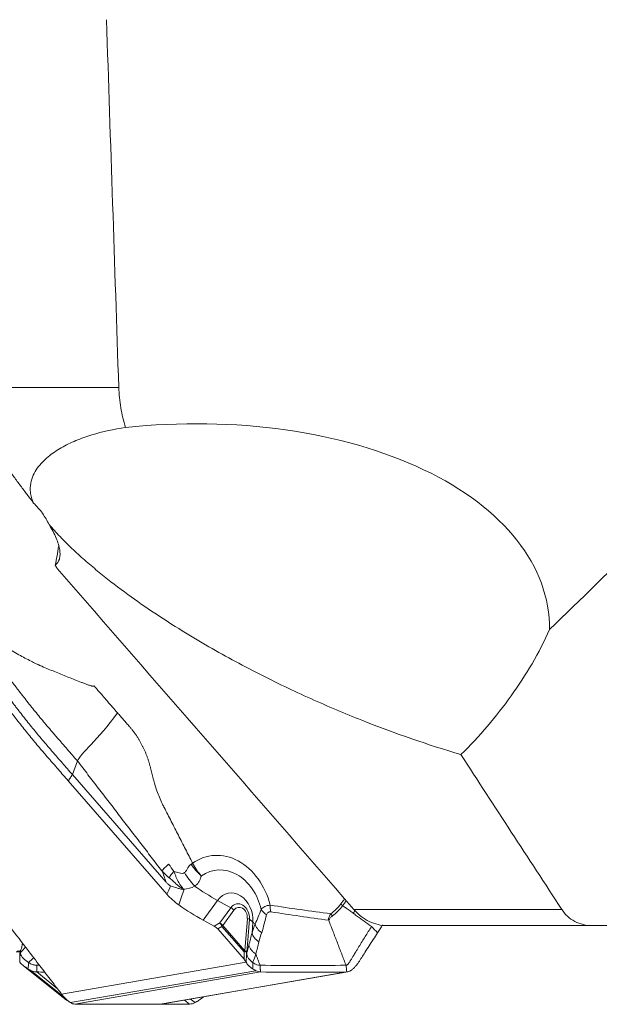
# Model space of a CAD drawing. Units: millimetres. Extents: x -92 to 112, y -80 to 28.
# Drawn here: x -75 to -65, y -63 to -46 of the extents above; entities that cross this region are included whole.
import ezdxf

# ---------------------------------------------------------------- set-up
doc = ezdxf.new("R2010")
doc.units = ezdxf.units.MM
doc.layers.add('1', color=4, linetype='CONTINUOUS')

msp = doc.modelspace()

# ---------------------------------------------------------------- linework, layer by layer
at = {"layer": '1', "lineweight": 18}
for p, q in [((-76.159, -52.105), (-73.039, -52.105)), ((-73.858, -58.943), (-73.769, -58.702)), ((-73.858, -58.943), (-72.203, -60.844)), ((-72.187, -61.058), (-73.931, -59.055)), ((-71.549, -61.514), (-71.295, -61.164)), ((-71.058, -61.294), (-71.295, -61.164)), ((-71.254, -61.564), (-71.058, -61.294)), ((-71.004, -61.336), (-71.2, -61.606)), ((-68.886, -61.324), (-65.214, -61.324)), ((-71.352, -61.622), (-71.549, -61.514)), ((-70.81, -62.055), (-70.768, -61.482)), ((-70.732, -61.495), (-70.769, -62.012)), ((-70.732, -61.495), (-70.671, -61.55)), ((-70.671, -61.55), (-70.685, -61.739)), ((-71.254, -61.564), (-71.352, -61.622)), ((-71.292, -61.67), (-71.216, -61.625)), ((-70.826, -62.204), (-71.292, -61.67)), ((-71.216, -61.625), (-70.825, -62.074)), ((-70.81, -62.055), (-71.2, -61.606)), ((-64.672, -61.61), (-68.304, -61.61)), ((-74.739, -61.921), (-74.755, -62.012)), ((-70.825, -62.074), (-70.826, -62.204)), ((-74.721, -62.318), (-74.023, -62.88)), ((-74.001, -62.876), (-74.585, -62.406)), ((-74.048, -62.82), (-70.789, -62.258)), ((-73.89, -62.971), (-70.616, -62.406)), ((-74.122, -62.724), (-74.489, -62.429)), ((-73.815, -62.995), (-70.535, -62.429)), ((-72.293, -62.995), (-69.013, -62.429)), ((-72.272, -62.993), (-68.993, -62.427)), ((-71.789, -62.995), (-71.876, -62.925)), ((-71.692, -62.971), (-71.771, -62.907))]:
    msp.add_line(p, q, dxfattribs=at)
at = {"layer": '1', "lineweight": 18, "extrusion": (0, 0, -1)}
for centre, major_axis, ratio, start_param, end_param in [((-0.02, 665.892), (7.379, -1556.135), 0.055347, 1.091489, 1.096186), ((-72.358, -56.773), (-6.919, -0.604), 0.57523, 1.539802, -3.088266), ((-73.362, -62.671), (-0.482, -2.611), 0.46516, -2.540854, -2.428091), ((-80.175, -72.032), (-8.401, -12.818), 0.092987, -2.679382, -2.656409), ((-79.786, -71.932), (-8.007, -12.78), 0.129289, -2.677474, -2.636965), ((-71.359, -61.675), (0.0887, -0.0613), 0.453641, -1.796732, -1.05892), ((-70.872, -62.235), (0.091, -0.0995), 0.402647, -1.510261, -1.007636)]:
    msp.add_ellipse(centre, major_axis=major_axis, ratio=ratio, start_param=start_param, end_param=end_param, dxfattribs=at)
at = {"layer": '1', "lineweight": 18}
for centre, major_axis, ratio, start_param, end_param in [((-71.235, -61.512), (-0.196, 1.132), 0.789007, -1.474799, 0.362621), ((-71.547, -60.662), (0.377, -0.467), 0.466919, -1.906253, -1.409704), ((-71.197, -61.505), (0.15, -0.87), 0.789007, 1.6426, -2.779784), ((-71.136, -60.001), (1.778, -1.289), 0.487043, -1.536051, -1.315834), ((-71.024, -61.475), (0.076, -0.438), 0.789007, 1.266381, -2.486077), ((-70.916, -61.456), (0.04, -0.229), 0.789007, 1.266381, -2.486077), ((-71.39, -60.351), (-1.778, 1.289), 0.487043, 1.593018, 1.825759), ((-71.065, -61.347), (0.081, -0.0587), 0.487043, 1.127627, 1.825759), ((-70.902, -61.454), (-0.029, 0.166), 0.789007, -1.875212, 0.655516), ((-70.259, -61.269), (-0.288, 0.084), 0.697465, 0.653639, 1.15541), ((-70.183, -61.218), (0.045, 0.297), 0.594149, 1.76646, 2.188381), ((-70.829, -61.493), (-0.0997, 0.0072), 0.184153, -2.907855, -2.209724), ((-68.534, -61.61), (-2.19, 0.158), 0.184153, 0.233737, 0.306023), ((-69.231, -61.392), (0.0602, -0.0798), 0.569291, -1.855646, -1.395723), ((-71.261, -61.617), (-0.0507, 0.0862), 0.364795, -1.875571, -1.137759), ((-71.261, -61.617), (0.081, -0.0587), 0.487043, 1.127627, 1.825759), ((-71.261, -61.617), (0.0754, 0.0657), 0.374509, -1.279563, -1.017764), ((-70.345, -61.585), (-0.284, 0.097), 0.706557, 0.431734, 1.185977), ((-70.393, -61.747), (-0.29, 0.075), 0.6893, 0.319648, 1.132578), ((-74.818, -62.065), (0.0998, 0.0057), 0.067656, -1.888654, -1.245756), ((-74.818, -62.065), (0.0984, -0.0181), 0.0802, 1.252884, 1.717898), ((-70.87, -62.065), (0.0754, 0.0657), 0.374509, -1.279563, -1.017764), ((-70.87, -62.065), (0.1, -0.0008), 0.088204, -1.100985, -0.458087), ((-70.87, -62.065), (0.0997, -0.0072), 0.184153, 0.466855, 0.931869)]:
    msp.add_ellipse(centre, major_axis=major_axis, ratio=ratio, start_param=start_param, end_param=end_param, dxfattribs=at)
for points, knots in [([(-76.159, -52.105), (-76.101, -52.148), (-76.042, -52.198), (-75.925, -52.312), (-75.867, -52.374), (-75.748, -52.512), (-75.688, -52.587), (-75.594, -52.709), (-75.562, -52.751), (-75.497, -52.838), (-75.464, -52.883), (-75.365, -53.02), (-75.297, -53.116), (-75.19, -53.267), (-75.153, -53.319), (-75.08, -53.422), (-75.042, -53.474), (-74.967, -53.579), (-74.929, -53.632), (-74.851, -53.739), (-74.812, -53.792), (-74.734, -53.897), (-74.696, -53.948), (-74.619, -54.049), (-74.58, -54.1), (-74.543, -54.148)], [0, 0, 0, 0, 0.125, 0.125, 0.25, 0.25, 0.375, 0.375, 0.4375, 0.4375, 0.5, 0.5, 0.625, 0.625, 0.6875, 0.6875, 0.75, 0.75, 0.8125, 0.8125, 0.875, 0.875, 0.9375, 0.9375, 1, 1, 1, 1]), ([(-72.92, -52.813), (-72.955, -52.699), (-72.983, -52.583), (-73.013, -52.406), (-73.021, -52.346), (-73.033, -52.226), (-73.037, -52.165), (-73.039, -52.105)], [0, 0, 0, 0, 0.5, 0.5, 0.75, 0.75, 1, 1, 1, 1]), ([(-74.543, -54.148), (-74.559, -54.115), (-74.571, -54.082), (-74.589, -54.02), (-74.595, -53.989), (-74.606, -53.902), (-74.603, -53.847), (-74.584, -53.746), (-74.569, -53.7), (-74.529, -53.612), (-74.505, -53.572), (-74.423, -53.456), (-74.358, -53.39), (-74.215, -53.271), (-74.137, -53.219), (-73.972, -53.124), (-73.885, -53.083), (-73.705, -53.008), (-73.612, -52.974), (-73.325, -52.887), (-73.125, -52.844), (-72.92, -52.813)], [0, 0, 0, 0, 0.03125, 0.03125, 0.0625, 0.0625, 0.125, 0.125, 0.1875, 0.1875, 0.25, 0.25, 0.375, 0.375, 0.5, 0.5, 0.625, 0.625, 0.75, 0.75, 1, 1, 1, 1]), ([(-65.43, -56.382), (-64.878, -55.845), (-64.326, -55.309), (-63.127, -54.143), (-62.48, -53.513), (-61.833, -52.884)], [0, 0, 0, 0, 0.460172, 0.460172, 1, 1, 1, 1]), ([(-74.269, -54.529), (-74.302, -54.46), (-74.342, -54.393), (-74.433, -54.266), (-74.486, -54.204), (-74.543, -54.148)], [0, 0, 0, 0, 0.5, 0.5, 1, 1, 1, 1]), ([(-74.162, -55.245), (-74.126, -55.218), (-74.102, -55.182), (-74.082, -55.114), (-74.078, -55.088), (-74.076, -55.034), (-74.08, -54.976), (-74.095, -54.911), (-74.115, -54.842), (-74.128, -54.805), (-74.176, -54.692), (-74.218, -54.612), (-74.269, -54.529)], [0, 0, 0, 0, 0.25, 0.25, 0.375, 0.375, 0.5, 0.625, 0.625, 0.75, 0.75, 1, 1, 1, 1]), ([(-74.269, -54.529), (-74.209, -54.599), (-74.144, -54.67), (-74.008, -54.812), (-73.938, -54.882), (-73.794, -55.019), (-73.72, -55.086), (-73.568, -55.219), (-73.49, -55.285), (-73.256, -55.478), (-73.099, -55.599), (-72.781, -55.834), (-72.621, -55.946), (-72.138, -56.271), (-71.821, -56.468), (-71.192, -56.833), (-70.88, -57.002), (-70.415, -57.239), (-70.26, -57.316), (-69.952, -57.463), (-69.8, -57.534), (-69.345, -57.738), (-69.045, -57.865), (-68.154, -58.218), (-67.571, -58.419), (-66.995, -58.591)], [0, 0, 0, 0, 0.03125, 0.03125, 0.0625, 0.0625, 0.09375, 0.09375, 0.125, 0.125, 0.1875, 0.1875, 0.25, 0.25, 0.375, 0.375, 0.5, 0.5, 0.5625, 0.5625, 0.625, 0.625, 0.75, 0.75, 1, 1, 1, 1]), ([(-73.931, -59.055), (-73.99, -58.987), (-74.079, -58.884), (-74.183, -58.765), (-74.242, -58.697), (-74.279, -58.655), (-74.309, -58.621), (-74.338, -58.586), (-74.39, -58.527), (-74.491, -58.407), (-74.633, -58.236), (-74.771, -58.064), (-74.864, -57.944), (-74.917, -57.875), (-74.996, -57.772), (-75.115, -57.617), (-75.432, -57.205), (-75.771, -56.762), (-76.058, -56.389), (-76.133, -56.29)], [0, 0, 0, 0, 0.074466, 0.111699, 0.130316, 0.148932, 0.15824, 0.167549, 0.186165, 0.223398, 0.297864, 0.37233, 0.409563, 0.42818, 0.446796, 0.521263, 0.595729, 0.893593, 1, 1, 1, 1]), ([(-76.061, -56.18), (-75.986, -56.277), (-75.805, -56.513), (-75.519, -56.886), (-75.255, -57.23), (-75.07, -57.471), (-74.964, -57.608), (-74.898, -57.694), (-74.845, -57.763), (-74.792, -57.832), (-74.698, -57.952), (-74.561, -58.124), (-74.419, -58.296), (-74.317, -58.415), (-74.258, -58.484), (-74.199, -58.552), (-74.124, -58.637), (-74.006, -58.773), (-73.917, -58.875), (-73.858, -58.943)], [0, 0, 0, 0, 0.106032, 0.255027, 0.404021, 0.478519, 0.515767, 0.553016, 0.57164, 0.590265, 0.627513, 0.702011, 0.776508, 0.813757, 0.832381, 0.851005, 0.888254, 0.925503, 1, 1, 1, 1]), ([(-65.43, -56.382), (-65.521, -56.586), (-65.626, -56.789), (-65.854, -57.18), (-65.977, -57.37), (-66.24, -57.738), (-66.38, -57.916), (-66.676, -58.263), (-66.833, -58.431), (-66.995, -58.591)], [0, 0, 0, 0, 0.25, 0.25, 0.5, 0.5, 0.75, 0.75, 1, 1, 1, 1]), ([(-73.476, -57.377), (-73.477, -57.378), (-73.482, -57.382), (-73.491, -57.384), (-73.503, -57.383), (-73.516, -57.38), (-73.534, -57.374), (-73.558, -57.366), (-73.596, -57.353), (-73.643, -57.335), (-73.719, -57.307), (-73.812, -57.27), (-73.96, -57.211), (-74.144, -57.136), (-74.337, -57.059), (-74.484, -56.993), (-74.594, -56.939), (-74.695, -56.885), (-74.806, -56.825), (-74.914, -56.764), (-75.012, -56.708), (-75.096, -56.661), (-75.168, -56.621), (-75.213, -56.598), (-75.234, -56.587)], [0, 0, 0, 0, 0.003963, 0.009026, 0.015612, 0.022421, 0.031244, 0.045569, 0.062471, 0.093814, 0.124938, 0.189327, 0.249868, 0.374802, 0.499726, 0.573768, 0.624665, 0.687588, 0.749771, 0.817659, 0.874883, 0.922295, 0.963983, 1, 1, 1, 1]), ([(-75.39, -56.703), (-75.3, -56.819), (-75.157, -57.005), (-74.974, -57.243), (-74.868, -57.381), (-74.788, -57.484), (-74.721, -57.571), (-74.613, -57.708), (-74.475, -57.881), (-74.332, -58.052), (-74.23, -58.172), (-74.171, -58.241), (-74.126, -58.292), (-74.081, -58.343), (-74.022, -58.411), (-73.918, -58.531), (-73.828, -58.634), (-73.769, -58.702)], [0, 0, 0, 0, 0.174492, 0.277681, 0.355072, 0.380869, 0.432463, 0.484058, 0.587246, 0.690435, 0.742029, 0.767826, 0.793623, 0.81942, 0.845217, 0.896812, 1, 1, 1, 1]), ([(-73.061, -57.853), (-73.121, -57.784), (-73.21, -57.682), (-73.314, -57.562), (-73.374, -57.493), (-73.418, -57.443), (-73.452, -57.404), (-73.471, -57.382), (-73.476, -57.377)], [0, 0, 0, 0, 0.429948, 0.644922, 0.75241, 0.859897, 0.967384, 1, 1, 1, 1]), ([(-72.238, -59.524), (-72.24, -59.519), (-72.252, -59.497), (-72.281, -59.437), (-72.339, -59.307), (-72.387, -59.171), (-72.418, -59.061), (-72.427, -59.027), (-72.431, -59.013), (-72.432, -59.008)], [0, 0, 0, 0, 0.028434, 0.139929, 0.362918, 0.808897, 0.920392, 0.976139, 1, 1, 1, 1]), ([(-76.658, -59.525), (-76.599, -59.594), (-76.51, -59.696), (-76.406, -59.815), (-76.347, -59.883), (-76.31, -59.926), (-76.28, -59.96), (-76.251, -59.994), (-76.199, -60.053), (-76.098, -60.173), (-75.956, -60.344), (-75.818, -60.516), (-75.725, -60.636), (-75.672, -60.705), (-75.593, -60.808), (-75.474, -60.963), (-75.157, -61.376), (-74.818, -61.818), (-74.531, -62.191), (-74.456, -62.29)], [0, 0, 0, 0, 0.074466, 0.111699, 0.130316, 0.148932, 0.15824, 0.167549, 0.186165, 0.223398, 0.297864, 0.37233, 0.409563, 0.42818, 0.446796, 0.521263, 0.595729, 0.893593, 1, 1, 1, 1]), ([(-72.158, -60.527), (-72.181, -60.546), (-72.205, -60.566), (-72.238, -60.597), (-72.248, -60.607), (-72.266, -60.627), (-72.274, -60.636), (-72.278, -60.644)], [0, 0, 0, 0, 0.5, 0.5, 0.75, 0.75, 1, 1, 1, 1]), ([(-72.067, -60.652), (-72.083, -60.672), (-72.099, -60.691), (-72.128, -60.729), (-72.142, -60.749), (-72.149, -60.765)], [0, 0, 0, 0, 0.5, 0.5, 1, 1, 1, 1]), ([(-72.067, -60.652), (-72.059, -60.67), (-72.045, -60.706), (-72.024, -60.759), (-72.002, -60.807), (-71.984, -60.844), (-71.968, -60.872), (-71.954, -60.894), (-71.937, -60.917), (-71.917, -60.941), (-71.901, -60.957), (-71.892, -60.965)], [0, 0, 0, 0, 0.167921, 0.327019, 0.472823, 0.60376, 0.667101, 0.73816, 0.817147, 0.904315, 1, 1, 1, 1]), ([(-71.877, -60.675), (-71.889, -60.686), (-71.905, -60.689), (-71.938, -60.689), (-71.954, -60.685), (-71.986, -60.676), (-72.002, -60.671), (-72.034, -60.66), (-72.05, -60.655), (-72.067, -60.652)], [0, 0, 0, 0, 0.25, 0.25, 0.5, 0.5, 0.75, 0.75, 1, 1, 1, 1]), ([(-71.759, -60.526), (-71.772, -60.535), (-71.783, -60.544), (-71.803, -60.565), (-71.812, -60.577), (-71.829, -60.605), (-71.836, -60.62), (-71.853, -60.649), (-71.863, -60.664), (-71.877, -60.675)], [0, 0, 0, 0, 0.25, 0.25, 0.5, 0.5, 0.75, 0.75, 1, 1, 1, 1]), ([(-72.203, -60.844), (-72.191, -60.858), (-72.179, -60.87), (-72.152, -60.892), (-72.138, -60.901), (-72.124, -60.907)], [0, 0, 0, 0, 0.5, 0.5, 1, 1, 1, 1]), ([(-72.149, -60.765), (-72.129, -60.782), (-72.109, -60.799), (-72.079, -60.825), (-72.07, -60.834), (-72.05, -60.852), (-72.04, -60.861), (-72.02, -60.879), (-72.01, -60.888), (-71.99, -60.906), (-71.979, -60.915), (-71.967, -60.924), (-71.966, -60.925), (-71.963, -60.927), (-71.961, -60.928), (-71.94, -60.943), (-71.916, -60.954), (-71.892, -60.965)], [0, 0, 0, 0, 0.24241, 0.24241, 0.365901, 0.365901, 0.489393, 0.489393, 0.616611, 0.616611, 0.743829, 0.743829, 0.75984, 0.75984, 0.77585, 0.77585, 1, 1, 1, 1]), ([(-71.701, -60.911), (-71.684, -60.902), (-71.668, -60.891), (-71.641, -60.865), (-71.63, -60.85), (-71.612, -60.818), (-71.605, -60.801), (-71.596, -60.775), (-71.594, -60.766), (-71.589, -60.753), (-71.588, -60.749), (-71.585, -60.741), (-71.584, -60.736), (-71.581, -60.733)], [0, 0, 0, 0, 0.25, 0.25, 0.5, 0.5, 0.75, 0.75, 0.875, 0.875, 0.9375, 0.9375, 1, 1, 1, 1]), ([(-72.124, -60.907), (-72.09, -60.921), (-72.054, -60.933), (-71.996, -60.95), (-71.976, -60.955), (-71.935, -60.965), (-71.914, -60.97), (-71.893, -60.974)], [0, 0, 0, 0, 0.5, 0.5, 0.75, 0.75, 1, 1, 1, 1]), ([(-72.187, -61.058), (-72.158, -61.091), (-72.125, -61.124), (-72.055, -61.188), (-72.017, -61.218), (-71.978, -61.245)], [0, 0, 0, 0, 0.5, 0.5, 1, 1, 1, 1]), ([(-70.364, -61.249), (-70.401, -61.252), (-70.434, -61.26), (-70.487, -61.287), (-70.508, -61.304), (-70.523, -61.324)], [0, 0, 0, 0, 0.5, 0.5, 1, 1, 1, 1]), ([(-70.429, -61.419), (-70.424, -61.402), (-70.416, -61.387), (-70.39, -61.368), (-70.372, -61.365), (-70.352, -61.368)], [0, 0, 0, 0, 0.5, 0.5, 1, 1, 1, 1]), ([(-69.117, -61.227), (-69.143, -61.261), (-69.171, -61.292), (-69.229, -61.351), (-69.26, -61.378), (-69.292, -61.402)], [0, 0, 0, 0, 0.5, 0.5, 1, 1, 1, 1]), ([(-69.266, -61.44), (-69.232, -61.415), (-69.2, -61.387), (-69.139, -61.326), (-69.11, -61.294), (-69.084, -61.257)], [0, 0, 0, 0, 0.5, 0.5, 1, 1, 1, 1]), ([(-68.898, -61.391), (-68.9, -61.39), (-68.924, -61.372), (-68.97, -61.339), (-69.031, -61.296), (-69.069, -61.269), (-69.084, -61.257)], [0, 0, 0, 0, 0.034757, 0.390078, 0.745398, 1, 1, 1, 1]), ([(-68.304, -61.61), (-68.356, -61.61), (-68.408, -61.604), (-68.512, -61.58), (-68.564, -61.561), (-68.663, -61.513), (-68.711, -61.483), (-68.803, -61.411), (-68.846, -61.37), (-68.886, -61.324)], [0, 0, 0, 0, 0.25, 0.25, 0.5, 0.5, 0.75, 0.75, 1, 1, 1, 1]), ([(-64.672, -61.61), (-64.729, -61.61), (-64.783, -61.604), (-64.888, -61.579), (-64.939, -61.56), (-65.031, -61.511), (-65.074, -61.481), (-65.151, -61.41), (-65.185, -61.369), (-65.214, -61.324)], [0, 0, 0, 0, 0.25, 0.25, 0.5, 0.5, 0.75, 0.75, 1, 1, 1, 1]), ([(-69.292, -61.402), (-69.306, -61.419), (-69.317, -61.436), (-69.329, -61.464), (-69.332, -61.474), (-69.334, -61.489), (-69.335, -61.494), (-69.334, -61.502), (-69.334, -61.504), (-69.333, -61.509), (-69.332, -61.512), (-69.331, -61.515)], [0, 0, 0, 0, 0.5, 0.5, 0.75, 0.75, 0.875, 0.875, 0.9375, 0.9375, 1, 1, 1, 1]), ([(-69.331, -61.515), (-69.329, -61.514), (-69.328, -61.513), (-69.326, -61.511), (-69.325, -61.51), (-69.324, -61.508), (-69.324, -61.507), (-69.322, -61.503), (-69.32, -61.499), (-69.315, -61.488), (-69.31, -61.481), (-69.294, -61.461), (-69.28, -61.45), (-69.266, -61.44)], [0, 0, 0, 0, 0.0625, 0.0625, 0.09375, 0.09375, 0.125, 0.125, 0.25, 0.25, 0.5, 0.5, 1, 1, 1, 1]), ([(-68.575, -61.628), (-68.619, -61.596), (-68.684, -61.547), (-68.772, -61.483), (-68.827, -61.443), (-68.866, -61.415), (-68.885, -61.401), (-68.894, -61.394), (-68.897, -61.392), (-68.898, -61.391)], [0, 0, 0, 0, 0.407982, 0.611972, 0.815963, 0.917959, 0.968956, 0.994455, 1, 1, 1, 1]), ([(-68.575, -61.628), (-68.594, -61.657), (-68.631, -61.716), (-68.687, -61.804), (-68.742, -61.892), (-68.788, -61.966), (-68.824, -62.026), (-68.846, -62.063), (-68.862, -62.089), (-68.87, -62.102), (-68.874, -62.109), (-68.885, -62.127), (-68.904, -62.159), (-68.926, -62.195), (-68.944, -62.224), (-68.955, -62.242), (-68.964, -62.256), (-68.97, -62.264), (-68.973, -62.269), (-68.976, -62.272), (-68.98, -62.278), (-68.986, -62.286), (-68.994, -62.295), (-69.003, -62.303), (-69.011, -62.308), (-69.019, -62.31), (-69.023, -62.31), (-69.025, -62.31)], [0, 0, 0, 0, 0.125, 0.25, 0.375, 0.5, 0.5625, 0.625, 0.65625, 0.671875, 0.679688, 0.6875, 0.75, 0.8125, 0.84375, 0.875, 0.890625, 0.90625, 0.910156, 0.914062, 0.921875, 0.9375, 0.953125, 0.96875, 0.984375, 0.992188, 1, 1, 1, 1]), ([(-70.618, -62.11), (-70.618, -62.11), (-70.618, -62.11), (-70.6, -62.039), (-70.581, -61.968), (-70.563, -61.897)], [0, 0, 0, 0, 0.000197, 0.000197, 1, 1, 1, 1]), ([(-68.468, -61.738), (-68.518, -61.815), (-68.568, -61.892), (-68.643, -62.008), (-68.668, -62.048), (-68.712, -62.115), (-68.73, -62.144), (-68.767, -62.201), (-68.785, -62.229), (-68.803, -62.258)], [0, 0, 0, 0, 0.44486, 0.44486, 0.671726, 0.671726, 0.835863, 0.835863, 1, 1, 1, 1]), ([(-74.776, -62.071), (-74.776, -62.06), (-74.772, -62.05), (-74.764, -62.031), (-74.76, -62.021), (-74.755, -62.012)], [0, 0, 0, 0, 0.5, 0.5, 1, 1, 1, 1]), ([(-70.776, -62.071), (-70.776, -62.06), (-70.774, -62.05), (-70.772, -62.031), (-70.77, -62.021), (-70.769, -62.012)], [0, 0, 0, 0, 0.5, 0.5, 1, 1, 1, 1]), ([(-70.618, -62.11), (-70.634, -62.1), (-70.649, -62.089), (-70.677, -62.065), (-70.689, -62.051), (-70.72, -62.011), (-70.734, -61.983), (-70.74, -61.953)], [0, 0, 0, 0, 0.25, 0.25, 0.5, 0.5, 1, 1, 1, 1]), ([(-74.634, -62.259), (-74.665, -62.239), (-74.696, -62.216), (-74.737, -62.175), (-74.75, -62.16), (-74.769, -62.127), (-74.775, -62.108), (-74.775, -62.088)], [0, 0, 0, 0, 0.5, 0.5, 0.75, 0.75, 1, 1, 1, 1]), ([(-70.674, -62.259), (-70.704, -62.239), (-70.729, -62.216), (-70.757, -62.175), (-70.764, -62.16), (-70.774, -62.127), (-70.776, -62.108), (-70.776, -62.088)], [0, 0, 0, 0, 0.5, 0.5, 0.75, 0.75, 1, 1, 1, 1]), ([(-70.618, -62.11), (-70.618, -62.11), (-70.618, -62.11), (-70.618, -62.11), (-70.618, -62.11), (-70.618, -62.11)], [0, 0, 0, 0, 0.447035, 0.447035, 1, 1, 1, 1]), ([(-74.789, -62.258), (-74.767, -62.279), (-74.744, -62.3), (-74.696, -62.338), (-74.671, -62.356), (-74.646, -62.371)], [0, 0, 0, 0, 0.5, 0.5, 1, 1, 1, 1]), ([(-74.486, -62.31), (-74.508, -62.31), (-74.541, -62.305), (-74.582, -62.29), (-74.608, -62.277), (-74.623, -62.267), (-74.629, -62.262)], [0, 0, 0, 0, 0.42484, 0.63726, 0.84968, 1, 1, 1, 1]), ([(-74.456, -62.29), (-74.395, -62.368), (-74.335, -62.447), (-74.244, -62.566), (-74.213, -62.606), (-74.16, -62.675), (-74.137, -62.704), (-74.093, -62.762), (-74.071, -62.791), (-74.048, -62.82)], [0, 0, 0, 0, 0.44486, 0.44486, 0.671726, 0.671726, 0.835863, 0.835863, 1, 1, 1, 1]), ([(-70.789, -62.258), (-70.777, -62.279), (-70.762, -62.3), (-70.724, -62.338), (-70.702, -62.356), (-70.676, -62.371)], [0, 0, 0, 0, 0.5, 0.5, 1, 1, 1, 1]), ([(-70.545, -62.31), (-70.562, -62.31), (-70.589, -62.305), (-70.625, -62.29), (-70.649, -62.277), (-70.663, -62.267), (-70.669, -62.262)], [0, 0, 0, 0, 0.42484, 0.63726, 0.84968, 1, 1, 1, 1]), ([(-68.803, -62.258), (-68.813, -62.272), (-68.823, -62.287), (-68.839, -62.307), (-68.844, -62.314), (-68.855, -62.327), (-68.861, -62.333), (-68.872, -62.345), (-68.878, -62.351), (-68.89, -62.363), (-68.896, -62.369), (-68.909, -62.38), (-68.915, -62.385), (-68.928, -62.396), (-68.934, -62.401), (-68.941, -62.405)], [0, 0, 0, 0, 0.25004, 0.25004, 0.374918, 0.374918, 0.499796, 0.499796, 0.624675, 0.624675, 0.749553, 0.749553, 0.874678, 0.874678, 1, 1, 1, 1]), ([(-74.048, -62.82), (-74.037, -62.835), (-74.025, -62.85), (-74.006, -62.871), (-74, -62.878), (-73.987, -62.891), (-73.98, -62.898), (-73.967, -62.91), (-73.961, -62.916), (-73.947, -62.928), (-73.94, -62.934), (-73.926, -62.945), (-73.919, -62.951), (-73.905, -62.961), (-73.898, -62.966), (-73.89, -62.971)], [0, 0, 0, 0, 0.25004, 0.25004, 0.374918, 0.374918, 0.499796, 0.499796, 0.624675, 0.624675, 0.749553, 0.749553, 0.874678, 0.874678, 1, 1, 1, 1]), ([(-74.023, -62.88), (-74.021, -62.882), (-74.02, -62.883), (-74.009, -62.891), (-74.001, -62.898), (-73.984, -62.91), (-73.975, -62.916), (-73.957, -62.928), (-73.948, -62.934), (-73.931, -62.945), (-73.923, -62.949), (-73.915, -62.954)], [0, 0, 0, 0, 0.051913, 0.051913, 0.295971, 0.295971, 0.54003, 0.54003, 0.784089, 0.784089, 1, 1, 1, 1]), ([(-71.542, -62.868), (-71.547, -62.871), (-71.551, -62.875), (-71.58, -62.898), (-71.605, -62.916), (-71.63, -62.933)], [0, 0, 0, 0, 0.157421, 0.157421, 1, 1, 1, 1])]:
    msp.add_open_spline(points, degree=3, knots=knots, dxfattribs=at)
for points, degree in [([(-74.162, -55.245), (-74.137, -55.135), (-74.117, -55.024), (-74.102, -54.913)], 3), ([(-74.162, -55.245), (-74.149, -55.265), (-74.137, -55.285), (-74.125, -55.304)], 3), ([(-74.125, -55.304), (-72.379, -57.311), (-70.632, -59.318), (-68.886, -61.324)], 3), ([(-73.769, -58.702), (-73.724, -58.582), (-73.404, -58.327), (-73.061, -57.853)], 3), ([(-73.061, -57.853), (-72.848, -58.098)], 1), ([(-72.848, -58.098), (-72.719, -58.245), (-72.532, -58.611), (-72.481, -58.815)], 2), ([(-66.995, -58.591), (-66.403, -59.503), (-65.809, -60.414), (-65.214, -61.324)], 3), ([(-72.278, -60.644), (-73.769, -58.702)], 1), ([(-73.931, -59.055), (-73.858, -58.943)], 1), ([(-72.481, -58.815), (-72.432, -59.008)], 1), ([(-72.238, -59.524), (-71.735, -60.507)], 1), ([(-71.735, -60.507), (-71.743, -60.514), (-71.751, -60.52), (-71.759, -60.526)], 3), ([(-71.735, -60.507), (-71.695, -60.588), (-71.642, -60.665), (-71.581, -60.733)], 3), ([(-72.278, -60.644), (-72.239, -60.683), (-72.197, -60.725), (-72.149, -60.765)], 3), ([(-72.067, -60.652), (-72.096, -60.609), (-72.124, -60.565), (-72.158, -60.527)], 3), ([(-71.759, -60.526), (-71.711, -60.601), (-71.65, -60.672), (-71.581, -60.733)], 3), ([(-71.892, -60.965), (-71.823, -60.964), (-71.756, -60.947), (-71.701, -60.911)], 3), ([(-69.049, -61.136), (-69.072, -61.166), (-69.094, -61.197), (-69.117, -61.227)], 3), ([(-69.084, -61.257), (-69.063, -61.228), (-69.042, -61.198), (-69.022, -61.168)], 3), ([(-70.523, -61.324), (-70.561, -61.413), (-70.591, -61.504), (-70.631, -61.581)], 3), ([(-69.292, -61.402), (-69.65, -61.355), (-70.007, -61.304), (-70.364, -61.249)], 3), ([(-70.352, -61.368), (-70.012, -61.42), (-69.672, -61.469), (-69.331, -61.515)], 3), ([(-69.117, -61.227), (-69.108, -61.238), (-69.097, -61.248), (-69.084, -61.257)], 3), ([(-68.898, -61.391), (-68.887, -61.375), (-68.876, -61.358), (-68.865, -61.341)], 3), ([(-70.515, -61.734), (-70.48, -61.633), (-70.459, -61.523), (-70.429, -61.419)], 3), ([(-69.025, -62.31), (-69.331, -61.515)], 1), ([(-70.631, -61.581), (-70.651, -61.632), (-70.669, -61.685), (-70.685, -61.739)], 3), ([(-68.468, -61.738), (-68.504, -61.701), (-68.539, -61.664), (-68.575, -61.628)], 3), ([(-68.378, -61.598), (-68.408, -61.645), (-68.438, -61.691), (-68.468, -61.738)], 3), ([(-64.672, -61.61), (-64.396, -61.608), (-64.119, -61.606), (-63.843, -61.604)], 3), ([(-70.685, -61.739), (-70.703, -61.81), (-70.722, -61.882), (-70.74, -61.953)], 3), ([(-70.563, -61.897), (-70.549, -61.841), (-70.533, -61.787), (-70.515, -61.734)], 3), ([(-74.786, -62.07), (-74.784, -62.132), (-74.786, -62.195), (-74.789, -62.257)], 3), ([(-74.755, -62.012), (-74.764, -62.03), (-74.773, -62.048), (-74.786, -62.064)], 3), ([(-74.786, -62.064), (-74.786, -62.066), (-74.786, -62.068), (-74.786, -62.07)], 3), ([(-74.786, -62.07), (-74.783, -62.07), (-74.779, -62.07), (-74.776, -62.071)], 3), ([(-74.775, -62.088), (-74.776, -62.082), (-74.776, -62.076), (-74.776, -62.071)], 3), ([(-74.685, -61.99), (-74.715, -62.023), (-74.745, -62.056), (-74.775, -62.088)], 3), ([(-70.781, -62.07), (-70.782, -62.132), (-70.785, -62.195), (-70.789, -62.257)], 3), ([(-70.769, -62.012), (-70.772, -62.03), (-70.775, -62.048), (-70.781, -62.064)], 3), ([(-70.781, -62.064), (-70.781, -62.066), (-70.781, -62.068), (-70.781, -62.07)], 3), ([(-70.781, -62.07), (-70.779, -62.07), (-70.778, -62.07), (-70.776, -62.071)], 3), ([(-70.74, -61.953), (-70.752, -61.999), (-70.764, -62.044), (-70.776, -62.088)], 3), ([(-70.776, -62.088), (-70.776, -62.082), (-70.776, -62.076), (-70.776, -62.071)], 3), ([(-74.633, -62.259), (-74.6, -62.234), (-74.57, -62.207), (-74.541, -62.178)], 3), ([(-70.674, -62.259), (-70.651, -62.215), (-70.634, -62.163), (-70.618, -62.111)], 3), ([(-70.618, -62.111), (-70.618, -62.11), (-70.618, -62.11), (-70.618, -62.11)], 3), ([(-70.618, -62.111), (-70.545, -62.31)], 1), ([(-74.789, -62.257), (-74.789, -62.257), (-74.789, -62.257), (-74.789, -62.258)], 3), ([(-74.646, -62.371), (-74.638, -62.336), (-74.632, -62.299), (-74.629, -62.262)], 3), ([(-74.585, -62.406), (-74.606, -62.395), (-74.627, -62.384), (-74.646, -62.371)], 3), ([(-74.629, -62.262), (-74.63, -62.261), (-74.632, -62.26), (-74.634, -62.259)], 3), ([(-74.489, -62.429), (-74.523, -62.429), (-74.556, -62.421), (-74.585, -62.406)], 3), ([(-74.486, -62.31), (-74.489, -62.429)], 1), ([(-74.486, -62.31), (-74.471, -62.31), (-74.455, -62.31), (-74.44, -62.311)], 3), ([(-70.789, -62.257), (-70.789, -62.257), (-70.789, -62.257), (-70.789, -62.258)], 3), ([(-70.676, -62.371), (-70.672, -62.336), (-70.67, -62.299), (-70.669, -62.262)], 3), ([(-70.616, -62.406), (-70.636, -62.395), (-70.656, -62.384), (-70.676, -62.371)], 3), ([(-70.669, -62.262), (-70.671, -62.261), (-70.673, -62.26), (-70.674, -62.259)], 3), ([(-70.535, -62.429), (-70.561, -62.429), (-70.589, -62.421), (-70.616, -62.406)], 3), ([(-70.545, -62.31), (-70.038, -62.316), (-69.531, -62.316), (-69.025, -62.31)], 3), ([(-70.545, -62.31), (-70.535, -62.429)], 1), ([(-69.025, -62.31), (-69.021, -62.35), (-69.017, -62.389), (-69.013, -62.429)], 3), ([(-68.941, -62.405), (-68.962, -62.421), (-68.987, -62.429), (-69.013, -62.429)], 3), ([(-74.348, -62.43), (-74.395, -62.43), (-74.442, -62.429), (-74.489, -62.429)], 3), ([(-69.013, -62.429), (-69.52, -62.435), (-70.027, -62.435), (-70.535, -62.429)], 3), ([(-71.692, -62.971), (-71.67, -62.959), (-71.65, -62.946), (-71.63, -62.933)], 3), ([(-73.89, -62.971), (-73.867, -62.987), (-73.841, -62.995), (-73.815, -62.995)], 3), ([(-73.815, -62.995), (-73.307, -63.002), (-72.8, -63.002), (-72.293, -62.995)], 3), ([(-72.979, -63), (-72.583, -63.001), (-72.186, -62.999), (-71.789, -62.995)], 3), ([(-72.293, -62.995), (-72.286, -62.995), (-72.279, -62.995), (-72.273, -62.993)], 3), ([(-71.789, -62.995), (-71.755, -62.995), (-71.722, -62.987), (-71.692, -62.971)], 3)]:
    msp.add_open_spline(points, degree=degree, dxfattribs=at)

doc.saveas('drawing.dxf')
